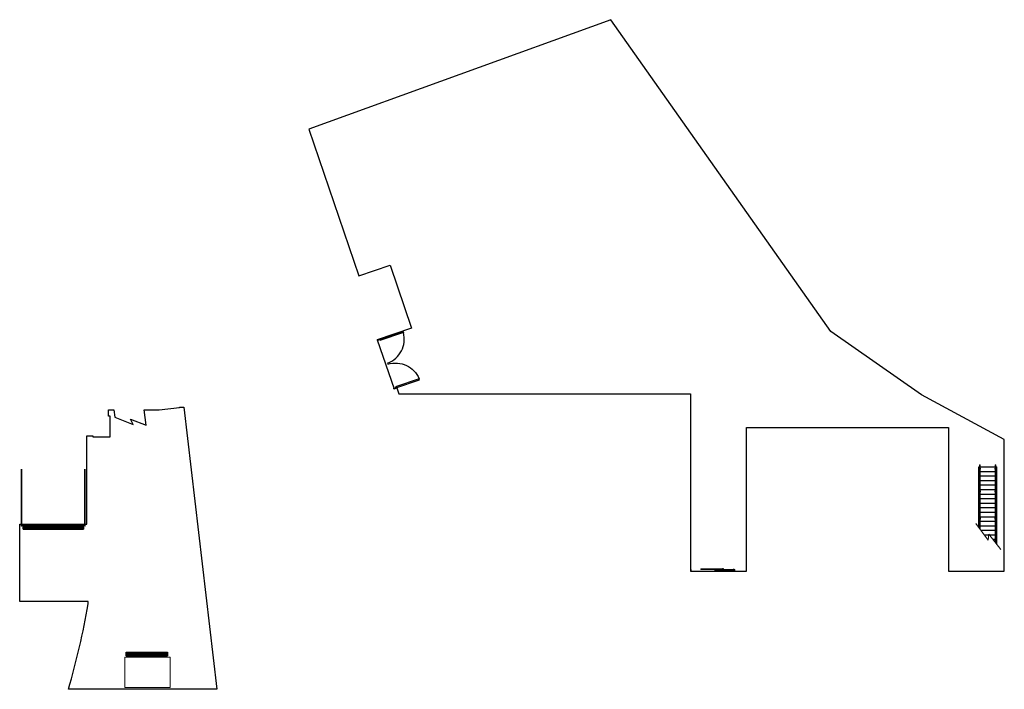
# Model space of a CAD drawing. Units: metres. Extents: x 0 to 770, y -25 to 1684.
# Drawn here: x 506 to 571, y 1223 to 1267 of the extents above; entities that cross this region are included whole.
import ezdxf

# ---------------------------------------------------------------- set-up
doc = ezdxf.new("R2010")
doc.units = ezdxf.units.M
doc.linetypes.add('0149-11_REF-PE$0$HIDDEN2', pattern=[4.7625, 3.175, -1.5875])
doc.linetypes.add('LIN0', pattern=[0])
for name, color, linetype in [('0149-11_REF-PE$0$ARQ-detalhe bloco', 1, 'Continuous'), ('_ARQ_VISTA02', 2, 'Continuous'), ('ARQ-___-___-LIN-vistas0', 8, 'Continuous'), ('ARQ-pisos e azulejos', 8, 'Continuous'), ('Contruir', 12, 'Continuous'), ('cota', 1, 'Continuous'), ('V02', 2, 'Continuous')]:
    doc.layers.add(name, color=color, linetype=linetype)
doc.layers.add('MURO', color=3, linetype='LIN0', lineweight=9)

# ---------------------------------------------------------------- blocks, each defined once
blk = doc.blocks.new('A$C4A2A349F')
at = {"layer": 'ARQ-___-___-LIN-vistas0'}
for p, q in [((0, 0), (0, 0.25)), ((0, 0.25), (0.25, 0.25)), ((0.25, 0.25), (0, 0.25)), ((0.25, 0), (0, 0)), ((0.25, 0), (0.25, 0.25)), ((0.25, 0.25), (0.25, 0))]:
    blk.add_line(p, q, dxfattribs=at)
for centre in [(0.025, 0.225), (0.025, 0.175), (0.025, 0.125), (0.025, 0.075), (0.025, 0.025), (0.075, 0.225), (0.075, 0.175), (0.075, 0.125), (0.075, 0.075), (0.075, 0.025), (0.125, 0.225), (0.125, 0.175), (0.125, 0.125), (0.125, 0.075), (0.125, 0.025), (0.175, 0.225), (0.175, 0.175), (0.175, 0.125), (0.175, 0.075), (0.175, 0.025), (0.225, 0.225), (0.225, 0.175), (0.225, 0.125), (0.225, 0.075), (0.225, 0.025)]:
    blk.add_circle(centre, 0.015, dxfattribs=at)

msp = doc.modelspace()

# ---------------------------------------------------------------- linework, layer by layer
for p, q in [((529.586, 1245.731), (529.728, 1245.779)), ((529.586, 1245.731), (529.603, 1245.684)), ((529.603, 1245.684), (529.709, 1245.72)), ((529.706, 1245.73), (529.741, 1245.742)), ((529.709, 1245.72), (529.706, 1245.73)), ((529.741, 1245.742), (529.728, 1245.779)), ((529.741, 1245.742), (531.295, 1246.269)), ((529.761, 1245.682), (529.741, 1245.742)), ((531.315, 1246.21), (529.761, 1245.682)), ((531.295, 1246.269), (531.315, 1246.21)), ((532.356, 1243.144), (530.802, 1242.617)), ((530.822, 1242.557), (532.376, 1243.085)), ((532.376, 1243.085), (532.356, 1243.144)), ((530.677, 1242.519), (530.784, 1242.555)), ((530.693, 1242.472), (530.677, 1242.519)), ((530.693, 1242.472), (530.835, 1242.52)), ((530.784, 1242.555), (530.787, 1242.545)), ((530.787, 1242.545), (530.822, 1242.557)), ((530.802, 1242.617), (530.822, 1242.557)), ((530.822, 1242.557), (530.835, 1242.52))]:
    msp.add_line(p, q)
at = {"color": 7, "lineweight": 0}
msp.add_lwpolyline([(569.269, 1233.554), (570.1, 1232.462), (570.132, 1232.858), (570.922, 1231.833)], dxfattribs=at)
at = {"layer": '0149-11_REF-PE$0$ARQ-detalhe bloco', "linetype": '0149-11_REF-PE$0$HIDDEN2'}
msp.add_ellipse((529.703, 1245.761), major_axis=(0.769, 1.488), ratio=0.997899, start_param=3.964901, end_param=5.459877, dxfattribs=at)
at = {"layer": '0149-11_REF-PE$0$ARQ-detalhe bloco', "linetype": '0149-11_REF-PE$0$HIDDEN2', "extrusion": (0, 0, -1)}
msp.add_ellipse((530.804, 1242.519), major_axis=(1.516, -0.712), ratio=0.997899, start_param=3.964901, end_param=5.459877, dxfattribs=at)
at = {"layer": '_ARQ_VISTA02', "lineweight": 5}
for p, q in [((550.403, 1230.508), (550.353, 1230.508)), ((550.403, 1230.408), (550.403, 1230.508)), ((553.299, 1230.508), (553.249, 1230.508)), ((553.249, 1230.508), (553.249, 1230.408)), ((553.249, 1230.408), (553.299, 1230.408)), ((553.299, 1230.408), (553.299, 1230.508))]:
    msp.add_line(p, q, dxfattribs=at)
at = {"layer": '_ARQ_VISTA02', "lineweight": 5, "elevation": 0}
for points in [[(552.543, 1230.553), (551.049, 1230.553), (551.049, 1230.513), (552.543, 1230.513)], [(551.973, 1230.503), (553.249, 1230.503), (553.249, 1230.463), (551.973, 1230.463)]]:
    msp.add_lwpolyline(points, close=True, dxfattribs=at)
at = {"layer": 'ARQ-pisos e azulejos', "elevation": 0}
msp.add_lwpolyline([(550.353, 1230.408), (554.062, 1230.408), (554.062, 1239.908), (567.462, 1239.908), (567.462, 1230.408), (571.162, 1230.408), (571.162, 1239.121), (565.666, 1242.072), (559.666, 1246.272), (545.076, 1266.941), (525.051, 1259.679), (528.358, 1249.961), (530.441, 1250.67), (531.858, 1246.504), (529.585, 1245.73), (530.696, 1242.473), (530.885, 1242.537), (531.014, 1242.158), (550.353, 1242.158)], close=True, dxfattribs=at)
at = {"layer": 'ARQ-pisos e azulejos'}
msp.add_lwpolyline([(518.938, 1222.569), (509.112, 1222.569, 0.028122), (510.416, 1228.224), (510.416, 1228.396), (505.877, 1228.396), (505.877, 1233.523), (510.323, 1233.523), (510.323, 1239.369), (510.717, 1239.369), (510.717, 1239.308), (511.884, 1239.308), (511.884, 1240.66), (511.756, 1240.66), (511.756, 1241.098), (512.119, 1241.098), (512.176, 1240.606), (513.392, 1240.12), (513.217, 1240.476), (514.252, 1240.07), (514.133, 1241.098), (515.129, 1241.098), (515.13, 1241.092), (516.467, 1241.251), (516.473, 1241.251), (516.471, 1241.258), (516.762, 1241.258)], format="xyb", close=True, dxfattribs=at)
at = {"layer": 'Contruir', "color": 252, "linetype": 'Continuous', "lineweight": 5}
msp.add_lwpolyline([(512.846, 1222.696), (515.856, 1222.696), (515.856, 1224.699), (512.846, 1224.699)], close=True, dxfattribs=at)
at = {"layer": 'cota'}
for p, q in [((530.693, 1242.472), (530.835, 1242.52)), ((569.462, 1237.308), (569.521, 1237.308)), ((569.566, 1237.308), (570.557, 1237.308)), ((570.602, 1237.308), (570.662, 1237.308)), ((569.462, 1237.008), (569.521, 1237.008)), ((569.462, 1236.708), (569.521, 1236.708)), ((569.566, 1237.008), (570.557, 1237.008)), ((569.566, 1236.708), (570.557, 1236.708)), ((570.602, 1237.008), (570.662, 1237.008)), ((570.602, 1236.708), (570.662, 1236.708)), ((569.462, 1236.408), (569.521, 1236.408)), ((569.462, 1236.108), (569.521, 1236.108)), ((569.566, 1236.408), (570.557, 1236.408)), ((569.566, 1236.108), (570.557, 1236.108)), ((570.602, 1236.408), (570.662, 1236.408)), ((570.602, 1236.108), (570.662, 1236.108)), ((569.462, 1235.808), (569.521, 1235.808)), ((569.462, 1235.508), (569.521, 1235.508)), ((569.462, 1235.208), (569.521, 1235.208)), ((569.566, 1235.808), (570.557, 1235.808)), ((569.566, 1235.508), (570.557, 1235.508)), ((569.566, 1235.208), (570.557, 1235.208)), ((570.602, 1235.808), (570.662, 1235.808)), ((570.602, 1235.508), (570.662, 1235.508)), ((570.602, 1235.208), (570.662, 1235.208)), ((569.462, 1234.908), (569.521, 1234.908)), ((569.462, 1234.608), (569.521, 1234.608)), ((569.566, 1234.908), (570.557, 1234.908)), ((569.566, 1234.608), (570.557, 1234.608)), ((570.602, 1234.908), (570.662, 1234.908)), ((570.602, 1234.608), (570.662, 1234.608)), ((569.462, 1234.308), (569.521, 1234.308)), ((569.462, 1234.008), (569.521, 1234.008)), ((569.566, 1234.308), (570.557, 1234.308)), ((569.566, 1234.008), (570.557, 1234.008)), ((570.602, 1234.308), (570.662, 1234.308)), ((570.602, 1234.008), (570.662, 1234.008)), ((569.462, 1233.708), (569.521, 1233.708)), ((569.462, 1233.408), (569.521, 1233.408)), ((569.566, 1233.708), (570.557, 1233.708)), ((569.566, 1233.408), (570.557, 1233.408)), ((570.602, 1233.708), (570.662, 1233.708)), ((570.602, 1233.408), (570.662, 1233.408)), ((569.608, 1233.108), (570.557, 1233.108)), ((569.837, 1232.808), (570.128, 1232.808)), ((570.171, 1232.808), (570.557, 1232.808)), ((570.602, 1233.108), (570.662, 1233.108)), ((570.602, 1232.808), (570.662, 1232.808)), ((570.103, 1232.508), (570.065, 1232.508)), ((570.402, 1232.508), (570.557, 1232.508)), ((570.602, 1232.508), (570.662, 1232.508))]:
    msp.add_line(p, q, dxfattribs=at)
for points in [[(569.462, 1233.301), (569.462, 1237.308)], [(570.662, 1232.171), (570.662, 1237.308)]]:
    msp.add_lwpolyline(points, dxfattribs=at)
at = {"layer": 'MURO'}
for points in [[(505.976, 1237.163), (505.976, 1233.411)], [(506.021, 1233.411), (506.021, 1237.163)], [(510.179, 1233.411), (510.179, 1237.163)], [(510.224, 1237.163), (510.224, 1233.411)], [(569.521, 1233.223), (569.521, 1237.42)], [(569.566, 1237.42), (569.566, 1233.164)], [(570.557, 1237.42), (570.557, 1232.306)], [(570.602, 1232.248), (570.602, 1237.42)]]:
    msp.add_lwpolyline(points, dxfattribs=at)
for centre, radius, start, end in [((569.544, 1237.185), 0.0424, 121.88933, 238.11084), ((569.544, 1237.42), 0.0224, 0.00009, 180.00009), ((569.544, 1237.185), 0.0424, 301.88933, 58.11084), ((570.58, 1237.185), 0.0424, 121.88916, 238.11067), ((570.58, 1237.42), 0.0224, 359.99991, 179.99991), ((570.58, 1237.185), 0.0424, 301.88916, 58.11067), ((569.544, 1235.683), 0.0424, 121.88933, 238.11084), ((569.544, 1235.683), 0.0424, 301.88933, 58.11084), ((570.58, 1235.683), 0.0424, 121.88916, 238.11067), ((570.58, 1235.683), 0.0424, 301.88916, 58.11067), ((569.544, 1233.888), 0.0424, 121.88933, 238.11084), ((569.544, 1233.888), 0.0424, 301.88933, 58.11084), ((570.58, 1233.888), 0.0424, 121.88916, 238.11067), ((570.58, 1233.888), 0.0424, 301.88916, 58.11067), ((505.999, 1233.411), 0.0224, 180.00009, 0.00009), ((510.202, 1233.411), 0.0224, 180.00009, 0.00009)]:
    msp.add_arc(centre, radius, start, end, dxfattribs=at)
at = {"layer": 'V02', "elevation": 0}
for points in [[(552.043, 1230.458), (551.973, 1230.458), (551.973, 1230.508), (552.043, 1230.508)], [(552.473, 1230.508), (552.543, 1230.508), (552.543, 1230.558), (552.473, 1230.558)], [(553.179, 1230.458), (553.249, 1230.458), (553.249, 1230.508), (553.179, 1230.508)]]:
    msp.add_lwpolyline(points, dxfattribs=at)

# ---------------------------------------------------------------- block references
at = {"layer": 'ARQ-___-___-LIN-vistas0', "extrusion": (1.67271e-09, 1.30828e-09, 1), "rotation": 180}
for p in [(506.349, 1233.436, 0), (506.599, 1233.436, 0), (506.849, 1233.436, 0), (507.099, 1233.436, 0), (507.349, 1233.436, 0), (507.599, 1233.436, 0), (507.849, 1233.436, 0), (508.099, 1233.436, 0), (508.349, 1233.436, 0), (508.599, 1233.436, 0), (508.849, 1233.436, 0), (509.099, 1233.436, 0), (509.349, 1233.436, 0), (509.599, 1233.436, 0), (509.849, 1233.436, 0), (510.099, 1233.436, 0), (513.182, 1225.038, 0), (513.432, 1225.038, 0), (513.682, 1225.038, 0), (513.932, 1225.038, 0), (514.182, 1225.038, 0), (514.432, 1225.038, 0), (514.682, 1225.038, 0), (514.932, 1225.038, 0), (515.182, 1225.038, 0), (515.432, 1225.038, 0), (515.682, 1225.038, 0)]:
    msp.add_blockref('A$C4A2A349F', p, dxfattribs=at)

doc.saveas('drawing.dxf')
